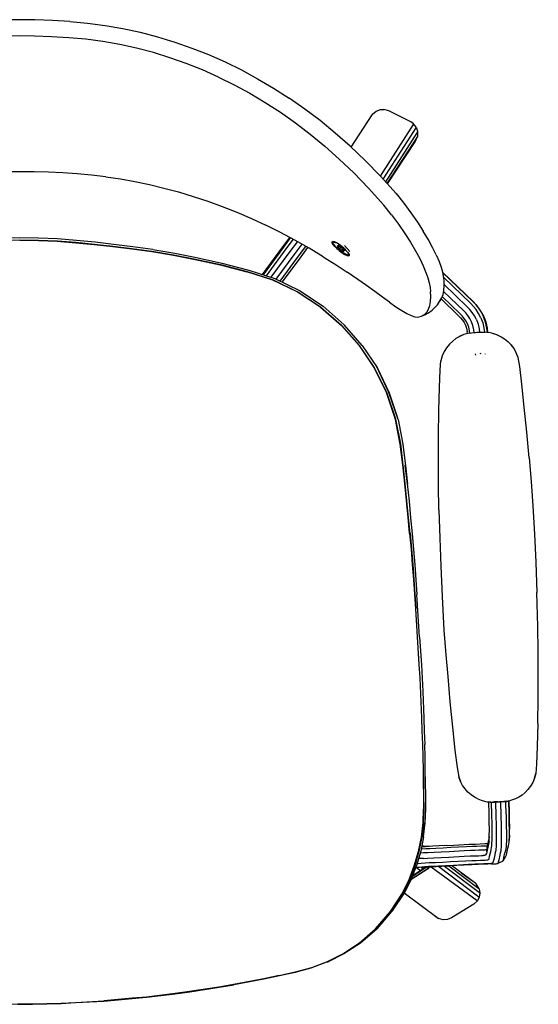
# Model space of a CAD drawing. Units: metres. Extents: x -0.486 to 0.114, y 0.297 to 0.866.
# Drawn here: x -0.186 to 0.114, y 0.297 to 0.866 of the extents above; entities that cross this region are included whole.
import ezdxf

# ---------------------------------------------------------------- set-up
doc = ezdxf.new("R2010")
doc.units = ezdxf.units.M
doc.header["$MEASUREMENT"] = 0

# ---------------------------------------------------------------- blocks, each defined once
blk = doc.blocks.new('12c5cce1-a0a5-46f0-870d-7dadd9cbbcc3')
at = {"color": 254, "true_color": 0xcccccc}
for p, q in [((0.0224, 0.77592), (0.04144, 0.80593)), ((0.02395, 0.77419), (0.04295, 0.80402)), ((0.02639, 0.77147), (0.04235, 0.7959)), ((0.0287, 0.75368), (0.03272, 0.74824)), ((-0.00444, 0.73802), (-0.00478, 0.73808)), ((-0.00439, 0.73802), (-0.00423, 0.73796)), ((0.00045, 0.73188), (0.00032, 0.73166)), ((0.00123, 0.73288), (0.00117, 0.73303)), ((0.00152, 0.73398), (0.00243, 0.73308)), ((0.00179, 0.73072), (0.00197, 0.73098)), ((0.05773, 0.70542), (0.05669, 0.70373)), ((0.07269, 0.68497), (0.07256, 0.68621)), ((0.07946, 0.68766), (0.07967, 0.68567)), ((0.0772, 0.67332), (0.07723, 0.6725)), ((0.08031, 0.67301), (0.08029, 0.67359)), ((0.08311, 0.67314), (0.0831, 0.67326)), ((0.04256, 0.52592), (0.0436, 0.50961)), ((0.04506, 0.48589), (0.04607, 0.46283)), ((0.08887, 0.41452), (0.08887, 0.41439)), ((0.0466, 0.38824), (0.04619, 0.38853)), ((0.04622, 0.38866), (0.04779, 0.38834)), ((0.04626, 0.38885), (0.04825, 0.38845)), ((0.04273, 0.37632), (0.04285, 0.37623)), ((0.05603, 0.37691), (0.07929, 0.35944)), ((0.05933, 0.37708), (0.07964, 0.36185)), ((0.07745, 0.367), (0.06361, 0.37729)), ((0.04081, 0.3713), (0.04078, 0.37132)), ((0.04167, 0.37186), (0.04144, 0.37302)), ((0.06899, 0.37329), (0.07549, 0.36853)), ((0.02835, 0.35068), (0.03497, 0.36085)), ((0.05364, 0.34863), (0.05366, 0.34863))]:
    blk.add_line(p, q, dxfattribs=at)
for p, q in [((0.04235, 0.7959), (0.0437, 0.79888)), ((-0.00531, 0.73783), (-0.00533, 0.7377)), ((-0.00528, 0.73739), (-0.00523, 0.73727)), ((-0.00524, 0.73805), (-0.00513, 0.7382)), ((0.00469, 0.73248), (0.00153, 0.73593)), ((0.00186, 0.73364), (0.00121, 0.73285)), ((0.00124, 0.73293), (0.00124, 0.73291)), ((0.00316, 0.73041), (0.00304, 0.73044)), ((0.00385, 0.73039), (0.00398, 0.73043)), ((0.00427, 0.73069), (0.00416, 0.73056)), ((0.00448, 0.73023), (0.00434, 0.73008)), ((0.08166, 0.68581), (0.08285, 0.68577)), ((0.08726, 0.68508), (0.08571, 0.68543)), ((0.09473, 0.68145), (0.09477, 0.68141)), ((0.09681, 0.6796), (0.09659, 0.67985)), ((0.09837, 0.67789), (0.09831, 0.67798)), ((0.04498, 0.50945), (0.04342, 0.53412)), ((0.09701, 0.39493), (0.09681, 0.39194)), ((0.0839, 0.3854), (0.0841, 0.38849)), ((0.09321, 0.38023), (0.09493, 0.38281)), ((0.04325, 0.37615), (0.04278, 0.37645)), ((0.09304, 0.38006), (0.09026, 0.3787)), ((0.03614, 0.36157), (0.05574, 0.34709)), ((0.07938, 0.36403), (0.07982, 0.36163)), ((-0.00837, 0.32168), (-0.00796, 0.32185)), ((-0.13753, 0.29908), (-0.15397, 0.29815))]:
    blk.add_line(p, q)
for points in [[(-0.17739, 0.86643, 0), (-0.18618, 0.86646, 0), (-0.19497, 0.86643, 0), (-0.20506, 0.86605, 0)], [(-0.15718, 0.8654, 0), (-0.16729, 0.86605, 0), (-0.17739, 0.86643, 0)], [(-0.15718, 0.8654, 0), (-0.14702, 0.8645, 0), (-0.13678, 0.86313, 0), (-0.1266, 0.86136, 0), (-0.11648, 0.85916, 0), (-0.10645, 0.85654, 0), (-0.09653, 0.85351, 0)], [(-0.10893, 0.84741, 0), (-0.11859, 0.84995, 0), (-0.12835, 0.85208, 0), (-0.13816, 0.85381, 0), (-0.14802, 0.85513, 0), (-0.15789, 0.85602, 0), (-0.16774, 0.85664, 0), (-0.17758, 0.85702, 0), (-0.18618, 0.85704, 0), (-0.19478, 0.85702, 0)], [(-0.09653, 0.85351, 0), (-0.08673, 0.85008, 0), (-0.07704, 0.84625, 0), (-0.06747, 0.84202, 0)], [(-0.07134, 0.83332, 0), (-0.08057, 0.83742, 0), (-0.08991, 0.84114, 0), (-0.09936, 0.84447, 0), (-0.10893, 0.84741, 0)], [(-0.06747, 0.84202, 0), (-0.05802, 0.83738, 0), (-0.04869, 0.83235, 0), (-0.03946, 0.8269, 0), (-0.03037, 0.82106, 0)], [(-0.07134, 0.83332, 0), (-0.06222, 0.82882, 0), (-0.05321, 0.82392, 0), (-0.04429, 0.81863, 0), (-0.0355, 0.81295, 0), (-0.02682, 0.80686, 0), (-0.01827, 0.80035, 0), (-0.00982, 0.79338, 0)], [(-0.01253, 0.8081, 0), (-0.02139, 0.81479, 0), (-0.03037, 0.82106, 0)], [(0.00546, 0.79272, 0), (0.01765, 0.81144, 0), (0.0177, 0.81163, 0), (0.01774, 0.81177, 0)], [(0.01358, 0.78498, 0), (0.00489, 0.79327, 0), (-0.0038, 0.80094, 0), (-0.01253, 0.8081, 0)], [(0.04386, 0.80207, 0), (0.04381, 0.80193, 0), (0.04376, 0.80172, 0), (0.02521, 0.77278, 0)], [(0.0438, 0.79922, 0), (0.04376, 0.79908, 0), (0.0437, 0.79888, 0), (0.02607, 0.77182, 0)], [(0.0287, 0.75368, 0), (0.02431, 0.75914, 0), (0.01554, 0.76898, 0), (0.00699, 0.77783, 0), (-0.00142, 0.78591, 0), (-0.00982, 0.79338, 0)], [(0.01358, 0.78498, 0), (0.02239, 0.77593, 0), (0.03139, 0.76588, 0), (0.03586, 0.76034, 0), (0.03996, 0.75482, 0), (0.04378, 0.74942, 0), (0.04709, 0.74424, 0)], [(-0.17791, 0.77843, 0), (-0.18618, 0.77844, 0), (-0.19445, 0.77843, 0), (-0.20274, 0.77822, 0)], [(-0.13634, 0.77563, 0), (-0.14468, 0.7766, 0), (-0.15301, 0.77732, 0), (-0.16132, 0.77793, 0), (-0.16962, 0.77822, 0), (-0.17791, 0.77843, 0)], [(-0.13634, 0.77563, 0), (-0.12798, 0.77442, 0), (-0.11961, 0.77295, 0), (-0.11122, 0.77119, 0), (-0.10282, 0.76914, 0), (-0.09441, 0.76686, 0), (-0.08597, 0.76432, 0), (-0.07753, 0.76154, 0), (-0.06911, 0.75843, 0), (-0.06068, 0.7551, 0), (-0.05228, 0.75147, 0), (-0.04387, 0.74757, 0)], [(-0.01073, 0.7294, 0), (-0.0189, 0.7343, 0), (-0.02718, 0.73898, 0), (-0.03552, 0.74342, 0), (-0.04387, 0.74757, 0)], [(0.03272, 0.74824, 0), (0.03648, 0.74288, 0), (0.03971, 0.73776, 0), (0.04266, 0.73285, 0), (0.04505, 0.72831, 0), (0.04704, 0.72418, 0)], [(-0.04578, 0.71912, 0), (-0.03404, 0.7351, 0), (-0.03, 0.74048, 0)], [(-0.02976, 0.74035, 0), (-0.03377, 0.73501, 0), (-0.04551, 0.71903, 0)], [(0.05457, 0.73053, 0), (0.05254, 0.73469, 0), (0.0501, 0.73928, 0), (0.04709, 0.74424, 0)], [(-0.21849, 0.73767, 0), (-0.20775, 0.73848, 0), (-0.19698, 0.73898, 0), (-0.18621, 0.73916, 0)], [(-0.18621, 0.73916, 0), (-0.17541, 0.73902, 0), (-0.16458, 0.73855, 0), (-0.15376, 0.73776, 0), (-0.14303, 0.7367, 0), (-0.13231, 0.73552, 0), (-0.12128, 0.7342, 0), (-0.10977, 0.73259, 0), (-0.09729, 0.73052, 0), (-0.08466, 0.72808, 0)], [(-0.18621, 0.73895, 0), (-0.17542, 0.7388, 0), (-0.1646, 0.73833, 0), (-0.15379, 0.73754, 0), (-0.14306, 0.73648, 0)], [(-0.14306, 0.73648, 0), (-0.13234, 0.73531, 0), (-0.12132, 0.73399, 0)], [(-0.02816, 0.7395, 0), (-0.0323, 0.734, 0), (-0.04373, 0.71844, 0)], [(-0.02568, 0.73813, 0), (-0.03002, 0.73235, 0), (-0.04092, 0.71752, 0)], [(-0.03789, 0.71641, 0), (-0.02754, 0.7305, 0), (-0.02296, 0.73659, 0)], [(-0.03557, 0.71527, 0), (-0.02553, 0.72894, 0), (-0.02072, 0.73533, 0)], [(-0.03437, 0.71469, 0), (-0.02452, 0.7281, 0), (-0.01957, 0.73468, 0)], [(-0.00124, 0.73282, 0), (-0.00274, 0.73411, 0), (-0.00403, 0.73539, 0), (-0.00499, 0.73654, 0), (-0.00552, 0.73744, 0), (-0.00556, 0.73801, 0), (-0.00513, 0.7382, 0)], [(-0.00478, 0.73808, 0), (-0.00507, 0.73804, 0), (-0.00526, 0.73792, 0), (-0.00533, 0.7377, 0), (-0.00528, 0.73739, 0), (-0.00512, 0.73701, 0)], [(-0.00506, 0.73818, 0), (-0.00524, 0.73805, 0), (-0.00531, 0.73783, 0), (-0.00526, 0.73752, 0), (-0.0051, 0.73714, 0)], [(-0.00528, 0.73757, 0), (-0.00521, 0.73779, 0), (-0.00503, 0.73791, 0), (-0.00474, 0.73794, 0), (-0.00435, 0.73788, 0), (-0.00387, 0.73773, 0)], [(-0.00507, 0.7369, 0), (-0.00523, 0.73727, 0), (-0.00528, 0.73757, 0)], [(0.00152, 0.73398, 0), (0.00002, 0.73527, 0), (-0.00154, 0.73644, 0), (-0.00301, 0.73737, 0), (-0.00425, 0.73798, 0), (-0.00513, 0.7382, 0)], [(-0.004, 0.7355, 0), (-0.00447, 0.73605, 0), (-0.00485, 0.73656, 0), (-0.00512, 0.73701, 0)], [(-0.0051, 0.73714, 0), (-0.00482, 0.73668, 0), (-0.00444, 0.73616, 0)], [(-0.00397, 0.73541, 0), (-0.00444, 0.73596, 0), (-0.00481, 0.73646, 0), (-0.00507, 0.7369, 0)], [(-0.00444, 0.73616, 0), (-0.00396, 0.7356, 0), (-0.0034, 0.73501, 0), (-0.00277, 0.7344, 0)], [(-0.004, 0.7355, 0), (-0.00344, 0.73491, 0), (-0.00282, 0.73431, 0), (-0.00214, 0.7337, 0)], [(-0.00397, 0.73541, 0), (-0.00343, 0.73484, 0), (-0.00282, 0.73425, 0), (-0.00215, 0.73366, 0)], [(-0.00271, 0.73718, 0), (-0.00332, 0.73749, 0), (-0.00387, 0.73773, 0)], [(-0.00277, 0.7344, 0), (-0.00208, 0.73379, 0), (-0.00136, 0.73319, 0), (-0.00061, 0.73261, 0), (0.00014, 0.73208, 0), (0.00087, 0.73161, 0)], [(-0.00246, 0.7353, 0), (-0.00253, 0.73546, 0), (-0.00255, 0.73558, 0), (-0.00252, 0.73567, 0), (-0.00245, 0.73572, 0)], [(-0.00178, 0.73446, 0), (-0.00201, 0.73469, 0), (-0.0022, 0.73492, 0), (-0.00235, 0.73512, 0), (-0.00246, 0.7353, 0)], [(-0.00197, 0.73564, 0), (-0.00217, 0.7357, 0), (-0.00233, 0.73573, 0), (-0.00245, 0.73572, 0)], [(-0.00216, 0.73575, 0), (-0.00227, 0.73574, 0), (-0.00234, 0.73569, 0), (-0.00237, 0.73561, 0), (-0.00235, 0.73549, 0), (-0.00229, 0.73535, 0)], [(0.00116, 0.73319, 0), (0.00122, 0.73305, 0), (0.00124, 0.73293, 0), (0.00121, 0.73285, 0), (0.00114, 0.7328, 0), (0.00103, 0.73279, 0), (0.00088, 0.73281, 0), (0.00069, 0.73287, 0), (0.00048, 0.73297, 0), (0.00023, 0.7331, 0), (-0.00003, 0.73325, 0), (-0.00031, 0.73343, 0), (-0.00059, 0.73364, 0), (-0.00087, 0.73385, 0), (-0.00114, 0.73408, 0), (-0.0014, 0.73431, 0), (-0.00164, 0.73454, 0), (-0.00186, 0.73477, 0), (-0.00204, 0.73498, 0), (-0.00218, 0.73517, 0), (-0.00229, 0.73535, 0)], [(-0.00183, 0.73567, 0), (-0.00201, 0.73573, 0), (-0.00216, 0.73575, 0)], [(-0.00092, 0.73505, 0), (-0.00121, 0.73524, 0), (-0.00149, 0.7354, 0), (-0.00175, 0.73554, 0), (-0.00197, 0.73564, 0)], [(0.00073, 0.73377, 0), (0.00051, 0.73399, 0), (0.00027, 0.73423, 0), (0.00001, 0.73446, 0), (-0.00026, 0.73469, 0), (-0.00054, 0.7349, 0), (-0.00083, 0.7351, 0), (-0.0011, 0.73529, 0), (-0.00136, 0.73544, 0), (-0.00161, 0.73557, 0), (-0.00183, 0.73567, 0)], [(-0.00178, 0.73446, 0), (-0.00153, 0.73421, 0), (-0.00126, 0.73397, 0)], [(-0.00033, 0.73461, 0), (-0.00063, 0.73484, 0), (-0.00092, 0.73505, 0)], [(-0.00033, 0.73461, 0), (-0.00004, 0.73437, 0), (0.00024, 0.73412, 0), (0.00049, 0.73388, 0), (0.00071, 0.73364, 0)], [(-0.12132, 0.73399, 0), (-0.10981, 0.73238, 0), (-0.09736, 0.73032, 0)], [(-0.09736, 0.73032, 0), (-0.08472, 0.72787, 0), (-0.07028, 0.72465, 0), (-0.05486, 0.72073, 0)], [(-0.01073, 0.7294, 0), (-0.00334, 0.72475, 0), (0.00309, 0.72053, 0)], [(-0.00215, 0.73366, 0), (-0.00145, 0.73308, 0), (-0.00073, 0.73252, 0), (-0.00001, 0.73201, 0), (0.0007, 0.73155, 0), (0.00137, 0.73115, 0)], [(-0.00214, 0.7337, 0), (-0.00142, 0.73311, 0), (-0.00069, 0.73254, 0), (0.00005, 0.73202, 0)], [(-0.00126, 0.73397, 0), (-0.00097, 0.73373, 0), (-0.00067, 0.7335, 0), (-0.00037, 0.73329, 0), (-0.00008, 0.7331, 0)], [(-0.00124, 0.73282, 0), (0.00032, 0.73166, 0), (0.00179, 0.73072, 0), (0.00303, 0.73012, 0)], [(-0.00008, 0.7331, 0), (0.00019, 0.73293, 0), (0.00045, 0.7328, 0), (0.00068, 0.7327, 0)], [(0.0021, 0.73081, 0), (0.00146, 0.73114, 0), (0.00077, 0.73155, 0), (0.00005, 0.73202, 0)], [(0.00068, 0.7327, 0), (0.00087, 0.73264, 0), (0.00103, 0.73261, 0)], [(0.00117, 0.73303, 0), (0.00105, 0.73322, 0), (0.0009, 0.73342, 0), (0.00071, 0.73364, 0)], [(0.00073, 0.73377, 0), (0.00091, 0.73356, 0), (0.00105, 0.73336, 0), (0.00116, 0.73319, 0)], [(0.00278, 0.73062, 0), (0.00221, 0.73086, 0), (0.00156, 0.7312, 0), (0.00087, 0.73161, 0)], [(0.00103, 0.73261, 0), (0.00115, 0.73262, 0), (0.00122, 0.73267, 0)], [(0.00122, 0.73267, 0), (0.00125, 0.73276, 0), (0.00123, 0.73288, 0)], [(0.00304, 0.73044, 0), (0.00256, 0.73059, 0), (0.002, 0.73083, 0), (0.00137, 0.73115, 0)], [(0.00355, 0.73035, 0), (0.00316, 0.73041, 0), (0.00267, 0.73057, 0), (0.0021, 0.73081, 0)], [(0.00243, 0.73308, 0), (0.00352, 0.73184, 0), (0.00429, 0.73065, 0), (0.00434, 0.73008, 0)], [(0.00278, 0.73062, 0), (0.00328, 0.73046, 0), (0.00368, 0.7304, 0), (0.00398, 0.73043, 0)], [(0.00303, 0.73012, 0), (0.00391, 0.72989, 0), (0.00434, 0.73008, 0)], [(0.00304, 0.73044, 0), (0.00342, 0.73038, 0), (0.00371, 0.73041, 0), (0.00389, 0.73053, 0), (0.00396, 0.73075, 0)], [(0.00343, 0.73194, 0), (0.00349, 0.73186, 0), (0.00375, 0.73142, 0)], [(0.00403, 0.73051, 0), (0.00385, 0.73039, 0), (0.00355, 0.73035, 0)], [(0.00396, 0.73075, 0), (0.00391, 0.73105, 0), (0.00375, 0.73142, 0)], [(0.00398, 0.73043, 0), (0.00416, 0.73056, 0), (0.00422, 0.73076, 0)], [(0.00406, 0.73102, 0), (0.0041, 0.73073, 0), (0.00403, 0.73051, 0)], [(0.05457, 0.73053, 0), (0.05623, 0.72668, 0), (0.05743, 0.72343, 0)], [(-0.08466, 0.72808, 0), (-0.0702, 0.72485, 0), (-0.05477, 0.72092, 0), (-0.03976, 0.71601, 0), (-0.02561, 0.70921, 0), (-0.01209, 0.70032, 0), (0.00002, 0.68975, 0)], [(0.04704, 0.72418, 0), (0.04866, 0.72037, 0), (0.04984, 0.71713, 0), (0.05056, 0.71436, 0)], [(0.05743, 0.72343, 0), (0.05816, 0.72064, 0), (0.05871, 0.71795, 0), (0.05893, 0.71562, 0)], [(-0.01225, 0.70017, 0), (-0.02575, 0.70903, 0), (-0.03987, 0.71582, 0), (-0.05486, 0.72073, 0)], [(0.02751, 0.7032, 0), (0.02351, 0.7061, 0), (0.0192, 0.70925, 0), (0.01435, 0.71275, 0), (0.00922, 0.71633, 0), (0.00309, 0.72053, 0)], [(0.08446, 0.68561, 0), (0.08419, 0.68805, 0), (0.08339, 0.69149, 0), (0.08223, 0.69458, 0), (0.08082, 0.69731, 0), (0.07924, 0.69967, 0), (0.0776, 0.7017, 0), (0.07597, 0.70346, 0), (0.05819, 0.72052, 0)], [(0.05823, 0.72033, 0), (0.07579, 0.70347, 0), (0.07741, 0.70173, 0), (0.07904, 0.69971, 0), (0.08061, 0.69737, 0), (0.08201, 0.69467, 0)], [(0.05875, 0.71755, 0), (0.07454, 0.7024, 0), (0.07609, 0.70073, 0), (0.07763, 0.69883, 0)], [(0.05056, 0.71436, 0), (0.0511, 0.71168, 0), (0.05132, 0.70934, 0)], [(0.05893, 0.71562, 0), (0.05904, 0.71278, 0), (0.0589, 0.7099, 0), (0.05847, 0.70747, 0), (0.05773, 0.70542, 0)], [(0.07784, 0.69305, 0), (0.07668, 0.69528, 0), (0.07537, 0.69725, 0), (0.07397, 0.69898, 0), (0.07254, 0.70051, 0), (0.05901, 0.7135, 0)], [(0.05088, 0.70114, 0), (0.05133, 0.70357, 0), (0.05146, 0.70646, 0), (0.05132, 0.70934, 0)], [(0.07401, 0.68528, 0), (0.07388, 0.6866, 0), (0.07337, 0.68877, 0), (0.07267, 0.69064, 0), (0.07181, 0.69229, 0), (0.07081, 0.69378, 0), (0.06969, 0.69516, 0), (0.06851, 0.69644, 0), (0.05809, 0.70643, 0)], [(0.07287, 0.6954, 0), (0.07163, 0.69694, 0), (0.07033, 0.69833, 0), (0.05881, 0.70939, 0)], [(0.02751, 0.7032, 0), (0.03128, 0.70054, 0), (0.03466, 0.69834, 0), (0.03764, 0.69656, 0), (0.04009, 0.69543, 0), (0.04218, 0.69467, 0)], [(0.04218, 0.69467, 0), (0.04379, 0.69451, 0), (0.04602, 0.69502, 0), (0.04774, 0.69601, 0), (0.04911, 0.69738, 0), (0.05013, 0.69909, 0), (0.05088, 0.70114, 0)], [(0.05747, 0.70501, 0), (0.06755, 0.69533, 0), (0.06868, 0.69412, 0), (0.06973, 0.69283, 0), (0.07066, 0.69145, 0), (0.07145, 0.68993, 0), (0.07209, 0.68821, 0), (0.07256, 0.68621, 0)], [(-0.01225, 0.70017, 0), (-0.00015, 0.68962, 0), (0.01002, 0.67805, 0), (0.01853, 0.66541, 0), (0.02577, 0.65087, 0)], [(0.07656, 0.68561, 0), (0.0764, 0.68713, 0), (0.07582, 0.68961, 0), (0.07501, 0.69178, 0), (0.07401, 0.6937, 0), (0.07287, 0.6954, 0)], [(0.0804, 0.69411, 0), (0.07909, 0.69663, 0), (0.07763, 0.69883, 0)], [(0.08423, 0.68565, 0), (0.08395, 0.68819, 0), (0.08315, 0.6916, 0), (0.08201, 0.69467, 0)], [(0.03763, 0.58827, 0), (0.03664, 0.59829, 0), (0.03407, 0.62115, 0), (0.03126, 0.63541, 0), (0.02598, 0.65094, 0), (0.01874, 0.66551, 0), (0.01021, 0.67817, 0), (0.00002, 0.68975, 0)], [(0.07784, 0.69305, 0), (0.07879, 0.69052, 0), (0.07946, 0.68766, 0)], [(0.0804, 0.69411, 0), (0.08147, 0.69125, 0), (0.08222, 0.68805, 0), (0.08246, 0.68579, 0)], [(0.03521, 0.60904, 0), (0.03385, 0.62112, 0), (0.03105, 0.63536, 0), (0.02577, 0.65087, 0)], [(0.03924, 0.56939, 0), (0.03835, 0.57867, 0), (0.03642, 0.59828, 0), (0.03521, 0.60904, 0)], [(0.03946, 0.5694, 0), (0.03857, 0.57868, 0), (0.03763, 0.58827, 0)], [(0.03924, 0.56939, 0), (0.04003, 0.56034, 0), (0.04078, 0.55147, 0)], [(0.03946, 0.5694, 0), (0.04025, 0.56035, 0), (0.041, 0.55148, 0), (0.0417, 0.54279, 0), (0.04278, 0.52593, 0)], [(0.04078, 0.55147, 0), (0.04148, 0.54279, 0), (0.04256, 0.52592, 0)], [(0.04656, 0.45523, 0), (0.04629, 0.46283, 0), (0.04528, 0.48589, 0), (0.04483, 0.49373, 0), (0.04278, 0.52593, 0)], [(0.0436, 0.50961, 0), (0.04461, 0.49373, 0), (0.04506, 0.48589, 0)], [(0.04607, 0.46283, 0), (0.04634, 0.45523, 0), (0.04659, 0.4477, 0), (0.04681, 0.44022, 0), (0.04697, 0.4328, 0), (0.04713, 0.42539, 0), (0.04728, 0.41787, 0), (0.04733, 0.41008, 0)], [(0.04719, 0.40204, 0), (0.04755, 0.41008, 0), (0.0475, 0.41787, 0), (0.04735, 0.42539, 0), (0.04719, 0.43279, 0), (0.04703, 0.44022, 0), (0.04681, 0.4477, 0), (0.04656, 0.45523, 0)], [(0.04193, 0.37724, 0), (0.04432, 0.38552, 0), (0.046, 0.3938, 0), (0.04697, 0.40205, 0), (0.04733, 0.41008, 0)], [(0.08516, 0.39154, 0), (0.08524, 0.39268, 0), (0.0853, 0.39487, 0), (0.08532, 0.39813, 0), (0.08528, 0.40242, 0), (0.08517, 0.40768, 0), (0.08498, 0.41385, 0), (0.08497, 0.41425, 0)], [(0.08631, 0.41423, 0), (0.08634, 0.41368, 0), (0.08654, 0.40699, 0), (0.08667, 0.4011, 0), (0.08671, 0.39617, 0), (0.08669, 0.39244, 0), (0.08662, 0.38999, 0), (0.08654, 0.38877, 0), (0.08639, 0.38792, 0), (0.08617, 0.38674, 0), (0.08589, 0.38537, 0), (0.08527, 0.38261, 0), (0.08498, 0.38152, 0)], [(0.08526, 0.41424, 0), (0.08531, 0.41423, 0), (0.08592, 0.41418, 0), (0.08661, 0.41417, 0)], [(0.08661, 0.41417, 0), (0.0874, 0.41418, 0), (0.08832, 0.4142, 0)], [(0.08995, 0.41425, 0), (0.08923, 0.41423, 0), (0.08832, 0.4142, 0)], [(0.08888, 0.4143, 0), (0.0889, 0.41364, 0), (0.08912, 0.40661, 0), (0.08925, 0.4003, 0), (0.0893, 0.39496, 0), (0.08928, 0.39093, 0), (0.08921, 0.38832, 0), (0.08912, 0.38705, 0)], [(0.08995, 0.41425, 0), (0.09059, 0.41427, 0), (0.09122, 0.4143, 0), (0.09195, 0.41434, 0), (0.09285, 0.41439, 0), (0.09377, 0.41445, 0)], [(0.09067, 0.37959, 0), (0.09095, 0.38068, 0), (0.09157, 0.38344, 0), (0.09185, 0.38481, 0), (0.09207, 0.38599, 0), (0.09222, 0.38685, 0), (0.09231, 0.38813, 0), (0.09238, 0.39075, 0), (0.0924, 0.39483, 0), (0.09235, 0.40025, 0), (0.09222, 0.40663, 0), (0.092, 0.41373, 0), (0.09196, 0.41458, 0)], [(0.09524, 0.41457, 0), (0.09456, 0.41451, 0), (0.09377, 0.41445, 0)], [(0.09501, 0.40705, 0), (0.09479, 0.41394, 0), (0.09477, 0.41458, 0)], [(0.09524, 0.41457, 0), (0.09586, 0.41467, 0), (0.09592, 0.4147, 0)], [(0.09689, 0.39766, 0), (0.09685, 0.40221, 0), (0.09674, 0.40776, 0), (0.09654, 0.4142, 0), (0.09651, 0.41477, 0)], [(0.09701, 0.39493, 0), (0.09706, 0.39693, 0), (0.09708, 0.39985, 0), (0.09704, 0.40371, 0), (0.09694, 0.40856, 0), (0.09676, 0.41445, 0), (0.09675, 0.41481, 0)], [(0.09501, 0.40705, 0), (0.09513, 0.40094, 0), (0.09518, 0.39582, 0), (0.09516, 0.39196, 0), (0.09509, 0.38945, 0), (0.095, 0.38821, 0), (0.09486, 0.38736, 0), (0.09464, 0.38618, 0), (0.09436, 0.38481, 0)], [(0.04719, 0.40204, 0), (0.04622, 0.39378, 0), (0.04454, 0.38549, 0), (0.04214, 0.3772, 0)], [(0.08528, 0.39417, 0), (0.08522, 0.39379, 0), (0.085, 0.39262, 0), (0.08472, 0.39125, 0)], [(0.09493, 0.38281, 0), (0.09518, 0.38353, 0), (0.09546, 0.38463, 0), (0.09608, 0.38739, 0), (0.09636, 0.38876, 0), (0.09658, 0.38994, 0), (0.09673, 0.39078, 0), (0.09681, 0.39194, 0), (0.09687, 0.39422, 0), (0.09689, 0.39766, 0)], [(0.04588, 0.38705, 0), (0.04633, 0.38709, 0), (0.04852, 0.38723, 0), (0.05086, 0.38735, 0), (0.05444, 0.38752, 0), (0.05861, 0.38773, 0)], [(0.05272, 0.38865, 0), (0.05055, 0.38854, 0), (0.04856, 0.38841, 0), (0.04684, 0.38827, 0), (0.04612, 0.38819, 0)], [(0.04841, 0.3884, 0), (0.04835, 0.38845, 0), (0.0483, 0.3885, 0), (0.04825, 0.38845, 0), (0.04834, 0.38839, 0)], [(0.06036, 0.38903, 0), (0.05622, 0.38882, 0), (0.05272, 0.38865, 0)], [(0.05861, 0.38773, 0), (0.06311, 0.38797, 0), (0.07187, 0.38841, 0), (0.0755, 0.38859, 0), (0.07813, 0.38869, 0), (0.08057, 0.38878, 0), (0.08231, 0.38884, 0), (0.08352, 0.38889, 0), (0.08421, 0.38893, 0)], [(0.06036, 0.38903, 0), (0.06486, 0.38926, 0), (0.07363, 0.38971, 0), (0.07728, 0.38988, 0), (0.08, 0.39, 0), (0.08264, 0.39009, 0), (0.08448, 0.39015, 0)], [(0.08472, 0.39125, 0), (0.0841, 0.38849, 0), (0.08381, 0.38739, 0), (0.08358, 0.38668, 0), (0.08344, 0.38654, 0), (0.08316, 0.38645, 0), (0.08269, 0.38638, 0), (0.08196, 0.38634, 0), (0.08087, 0.38629, 0), (0.07929, 0.38624, 0), (0.07698, 0.38616, 0), (0.07442, 0.38605, 0), (0.07081, 0.38588, 0), (0.06205, 0.38543, 0)], [(0.08452, 0.38815, 0), (0.0839, 0.3854, 0), (0.08361, 0.3843, 0)], [(0.08516, 0.39154, 0), (0.08502, 0.3907, 0), (0.0848, 0.38953, 0), (0.08452, 0.38815, 0)], [(0.04717, 0.3816, 0), (0.04483, 0.38144, 0), (0.04434, 0.3814, 0)], [(0.06205, 0.38543, 0), (0.05754, 0.3852, 0), (0.05336, 0.38499, 0), (0.04972, 0.38482, 0), (0.04728, 0.38469, 0), (0.04526, 0.38456, 0)], [(0.04717, 0.3816, 0), (0.04962, 0.38173, 0), (0.05326, 0.3819, 0), (0.05745, 0.38211, 0), (0.06196, 0.38234, 0), (0.07072, 0.38279, 0), (0.07431, 0.38296, 0), (0.07685, 0.38307, 0), (0.07913, 0.38314, 0), (0.08069, 0.3832, 0), (0.08176, 0.38324, 0)], [(0.08324, 0.38344, 0), (0.08296, 0.38335, 0), (0.08248, 0.38329, 0), (0.08176, 0.38324, 0)], [(0.08498, 0.38152, 0), (0.08475, 0.3808, 0), (0.08461, 0.38066, 0), (0.0843, 0.38056, 0), (0.08378, 0.38049, 0), (0.08298, 0.38044, 0)], [(0.08324, 0.38344, 0), (0.08337, 0.38358, 0), (0.08361, 0.3843, 0)], [(0.08912, 0.38705, 0), (0.08897, 0.38619, 0), (0.08875, 0.38502, 0), (0.08847, 0.38365, 0), (0.08786, 0.38089, 0), (0.08757, 0.37979, 0), (0.08733, 0.37907, 0), (0.08718, 0.37892, 0)], [(0.09345, 0.38096, 0), (0.09374, 0.38206, 0), (0.09436, 0.38481, 0)], [(0.01003, 0.33259, 0), (0.01958, 0.34081, 0), (0.02817, 0.35077, 0), (0.03477, 0.3609, 0), (0.03871, 0.36887, 0), (0.04193, 0.37724, 0)], [(0.04214, 0.3772, 0), (0.03891, 0.36882, 0), (0.03497, 0.36085, 0)], [(0.05081, 0.37663, 0), (0.04947, 0.37541, 0), (0.03995, 0.3692, 0)], [(0.04009, 0.36956, 0), (0.04933, 0.37558, 0), (0.05045, 0.3766, 0)], [(0.04907, 0.37649, 0), (0.04881, 0.37625, 0), (0.04062, 0.37091, 0)], [(0.04878, 0.37645, 0), (0.0487, 0.37639, 0), (0.04073, 0.37119, 0)], [(0.04326, 0.37627, 0), (0.04325, 0.37615, 0), (0.04352, 0.37599, 0), (0.04391, 0.37569, 0), (0.04492, 0.37491, 0), (0.04544, 0.37453, 0), (0.04561, 0.37442, 0)], [(0.04326, 0.37627, 0), (0.04382, 0.37641, 0), (0.04486, 0.37657, 0), (0.04631, 0.37672, 0), (0.04809, 0.37687, 0), (0.05012, 0.377, 0), (0.05232, 0.37712, 0), (0.05586, 0.37729, 0), (0.06003, 0.3775, 0), (0.06453, 0.37773, 0), (0.07328, 0.37818, 0), (0.07689, 0.37835, 0), (0.07953, 0.37846, 0), (0.08206, 0.37854, 0), (0.08394, 0.37861, 0), (0.08529, 0.37867, 0), (0.08623, 0.37873, 0)], [(0.08298, 0.38044, 0), (0.08181, 0.38039, 0), (0.08015, 0.38033, 0), (0.07778, 0.38025, 0), (0.07522, 0.38014, 0), (0.07162, 0.37997, 0), (0.06287, 0.37952, 0), (0.05836, 0.37929, 0), (0.05418, 0.37908, 0), (0.05057, 0.37891, 0), (0.04821, 0.37879, 0), (0.04598, 0.37864, 0), (0.04402, 0.37847, 0), (0.04346, 0.37841, 0)], [(0.04635, 0.37597, 0), (0.04636, 0.37608, 0), (0.04685, 0.37621, 0)], [(0.04635, 0.37597, 0), (0.04661, 0.37582, 0), (0.04701, 0.37552, 0), (0.04714, 0.37542, 0)], [(0.04685, 0.37621, 0), (0.04776, 0.37635, 0), (0.04903, 0.37648, 0)], [(0.04903, 0.37648, 0), (0.0506, 0.37661, 0), (0.0524, 0.37673, 0), (0.05441, 0.37684, 0), (0.05786, 0.377, 0), (0.06201, 0.37721, 0)], [(0.05169, 0.37669, 0), (0.07818, 0.35727, 0), (0.07837, 0.35705, 0)], [(0.06186, 0.3772, 0), (0.07919, 0.36425, 0), (0.07938, 0.36403, 0)], [(0.07526, 0.37789, 0), (0.0665, 0.37744, 0), (0.06201, 0.37721, 0)], [(0.08649, 0.37834, 0), (0.08436, 0.37827, 0), (0.08161, 0.37817, 0), (0.07889, 0.37806, 0), (0.07526, 0.37789, 0)], [(0.08623, 0.37873, 0), (0.08683, 0.37881, 0), (0.08718, 0.37892, 0)], [(0.08649, 0.37834, 0), (0.08807, 0.37841, 0), (0.08918, 0.37848, 0), (0.08988, 0.37858, 0), (0.09026, 0.3787, 0), (0.09042, 0.37886, 0), (0.09067, 0.37959, 0)], [(0.09304, 0.38006, 0), (0.09321, 0.38023, 0), (0.09345, 0.38096, 0)], [(0.02835, 0.35068, 0), (0.01975, 0.3407, 0), (0.01017, 0.33247, 0), (0.00066, 0.32624, 0), (-0.00845, 0.32171, 0), (-0.0176, 0.31825, 0), (-0.02692, 0.31572, 0), (-0.03613, 0.31369, 0), (-0.04508, 0.3118, 0), (-0.06246, 0.30852, 0)], [(0.05591, 0.34688, 0), (0.05593, 0.34688, 0), (0.05574, 0.34709, 0)], [(-0.01769, 0.31838, 0), (-0.00856, 0.32184, 0), (0.00054, 0.32637, 0), (0.01003, 0.33259, 0)], [(-0.03619, 0.31383, 0), (-0.04513, 0.31194, 0), (-0.06251, 0.30866, 0), (-0.07104, 0.30718, 0)], [(-0.03619, 0.31383, 0), (-0.027, 0.31586, 0), (-0.01769, 0.31838, 0)], [(-0.06246, 0.30852, 0), (-0.07099, 0.30705, 0), (-0.08794, 0.30442, 0), (-0.09636, 0.30332, 0), (-0.11295, 0.30129, 0), (-0.12116, 0.30054, 0)], [(-0.07104, 0.30718, 0), (-0.08798, 0.30455, 0), (-0.09639, 0.30345, 0), (-0.11298, 0.30143, 0)], [(-0.22062, 0.29794, 0), (-0.21234, 0.29754, 0), (-0.20397, 0.29742, 0), (-0.18729, 0.29722, 0), (-0.17888, 0.29734, 0), (-0.16227, 0.29774, 0), (-0.15398, 0.29816, 0), (-0.13755, 0.29909, 0)], [(-0.18729, 0.29735, 0), (-0.17888, 0.29747, 0), (-0.16228, 0.29787, 0)], [(-0.16228, 0.29787, 0), (-0.154, 0.29829, 0), (-0.13757, 0.29922, 0)], [(-0.11298, 0.30143, 0), (-0.12118, 0.30067, 0), (-0.12936, 0.29994, 0), (-0.13757, 0.29922, 0)], [(-0.12116, 0.30054, 0), (-0.12933, 0.29981, 0), (-0.13755, 0.29909, 0)]]:
    blk.add_polyline3d(points, dxfattribs=at)
for points in [[(0.01703, 0.8105, 0), (0.01774, 0.81177, 0), (0.01997, 0.81361, 0), (0.0223, 0.81444, 0), (0.02436, 0.81455, 0)], [(0.04305, 0.80436, 0), (0.04154, 0.80627, 0), (0.0399, 0.80746, 0), (0.02711, 0.81378, 0), (0.02436, 0.81455, 0)], [(0.04305, 0.80436, 0), (0.04386, 0.80207, 0), (0.0438, 0.79922, 0)], [(-0.10917, 0.73362, 0), (-0.12079, 0.73523, 0), (-0.13188, 0.73653, 0), (-0.14263, 0.73775, 0), (-0.15346, 0.73888, 0), (-0.16437, 0.73967, 0), (-0.17528, 0.74014, 0), (-0.18619, 0.74028, 0), (-0.19708, 0.74011, 0)], [(-0.00227, 0.73574, 0), (-0.0023, 0.73573, 0), (-0.00236, 0.73572, 0), (-0.00224, 0.73573, 0), (-0.00233, 0.73573, 0)], [(-0.00167, 0.73652, 0), (-0.00216, 0.73591, 0), (-0.00234, 0.73569, 0)], [(-0.00155, 0.73544, 0), (-0.00182, 0.73558, 0), (-0.00149, 0.7354, 0)], [(-0.00096, 0.73507, 0), (-0.00126, 0.73527, 0), (-0.00155, 0.73544, 0)], [(-0.00096, 0.73507, 0), (-0.00065, 0.73484, 0), (-0.00033, 0.7346, 0), (-0.00003, 0.73435, 0), (0.00026, 0.73409, 0)], [(-0.10917, 0.73362, 0), (-0.0966, 0.73145, 0), (-0.0839, 0.72896, 0), (-0.06931, 0.72574, 0), (-0.05376, 0.72173, 0), (-0.03865, 0.71677, 0)], [(0.00026, 0.73409, 0), (0.00052, 0.73384, 0), (0.00076, 0.73359, 0), (0.00096, 0.73336, 0), (0.0009, 0.73342, 0)], [(0.00124, 0.73291, 0), (0.00123, 0.73285, 0), (0.00121, 0.73297, 0), (0.00123, 0.73288, 0)], [(-0.03865, 0.71677, 0), (-0.02443, 0.70983, 0), (-0.01083, 0.70079, 0)], [(0.01186, 0.67818, 0), (0.00161, 0.68984, 0), (0.00135, 0.6901, 0), (-0.01083, 0.70079, 0)], [(0.05217, 0.69844, 0), (0.05356, 0.6998, 0), (0.05528, 0.70164, 0), (0.05773, 0.70542, 0)], [(0.04602, 0.69502, 0), (0.04832, 0.69608, 0), (0.05005, 0.69705, 0), (0.05217, 0.69844, 0)], [(0.06884, 0.68361, 0), (0.0678, 0.68315, 0), (0.06595, 0.68206, 0), (0.06414, 0.68066, 0), (0.0623, 0.67888, 0)], [(0.07397, 0.68527, 0), (0.07316, 0.68509, 0), (0.07218, 0.68485, 0), (0.07065, 0.68436, 0), (0.06884, 0.68361, 0)], [(0.07065, 0.68436, 0), (0.06974, 0.684, 0), (0.06916, 0.68374, 0)], [(0.07397, 0.68527, 0), (0.07498, 0.68544, 0), (0.07615, 0.68557, 0), (0.07728, 0.68567, 0), (0.07816, 0.68573, 0)], [(0.07816, 0.68573, 0), (0.07891, 0.68577, 0), (0.07966, 0.6858, 0), (0.08053, 0.68581, 0), (0.08166, 0.68581, 0)], [(0.08571, 0.68543, 0), (0.0847, 0.68558, 0), (0.08392, 0.68569, 0), (0.08285, 0.68577, 0)], [(0.09021, 0.68412, 0), (0.08913, 0.68449, 0), (0.08726, 0.68508, 0), (0.0882, 0.6848, 0), (0.09021, 0.68412, 0), (0.09216, 0.6832, 0), (0.0941, 0.68196, 0), (0.09473, 0.68145, 0)], [(0.01186, 0.67818, 0), (0.02041, 0.66546, 0), (0.02737, 0.65082, 0), (0.03205, 0.63678, 0)], [(0.0623, 0.67888, 0), (0.0606, 0.67682, 0), (0.05919, 0.67455, 0)], [(0.0941, 0.68196, 0), (0.09609, 0.68034, 0), (0.09659, 0.67985, 0)], [(0.09609, 0.68034, 0), (0.09797, 0.67841, 0), (0.09831, 0.67798, 0)], [(0.10829, 0.61318, 0), (0.10695, 0.6279, 0), (0.10553, 0.64249, 0), (0.10412, 0.65576, 0), (0.10286, 0.66592, 0), (0.10189, 0.67119, 0), (0.1009, 0.67387, 0), (0.09959, 0.67627, 0), (0.09797, 0.67841, 0)], [(0.05919, 0.67455, 0), (0.0581, 0.67207, 0), (0.05735, 0.66932, 0)], [(0.05615, 0.58311, 0), (0.05596, 0.59734, 0), (0.05594, 0.61102, 0), (0.05598, 0.62579, 0), (0.05613, 0.64045, 0), (0.05642, 0.65378, 0), (0.05683, 0.664, 0), (0.05735, 0.66932, 0)], [(0.03252, 0.63539, 0), (0.02727, 0.65101, 0), (0.02019, 0.66568, 0), (0.02737, 0.65082, 0), (0.02727, 0.65101, 0)], [(0.03252, 0.63539, 0), (0.03534, 0.62105, 0), (0.03538, 0.6209, 0), (0.03676, 0.60877, 0)], [(0.10829, 0.61318, 0), (0.10942, 0.59955, 0), (0.11042, 0.58535, 0), (0.11135, 0.56894, 0), (0.11218, 0.55283, 0), (0.11283, 0.5353, 0)], [(0.03676, 0.60877, 0), (0.03793, 0.59799, 0), (0.03671, 0.60891, 0), (0.03789, 0.59814, 0), (0.03887, 0.58811, 0), (0.03981, 0.57852, 0)], [(0.05615, 0.58311, 0), (0.05661, 0.56667, 0), (0.05729, 0.55055, 0), (0.05808, 0.53301, 0)], [(0.03981, 0.57852, 0), (0.0407, 0.56926, 0), (0.04147, 0.56021, 0)], [(0.04147, 0.56021, 0), (0.04219, 0.55134, 0), (0.04287, 0.54265, 0), (0.04342, 0.53412, 0)], [(0.11334, 0.45952, 0), (0.11353, 0.47418, 0), (0.11362, 0.48895, 0), (0.11354, 0.50146, 0), (0.11333, 0.51569, 0), (0.11283, 0.5353, 0)], [(0.05808, 0.53301, 0), (0.05904, 0.51342, 0), (0.06008, 0.49922, 0), (0.06128, 0.48676, 0), (0.06256, 0.47204, 0), (0.06394, 0.45744, 0)], [(0.04498, 0.50945, 0), (0.046, 0.49356, 0), (0.04644, 0.48572, 0), (0.04677, 0.47797, 0)], [(0.04677, 0.47797, 0), (0.04744, 0.46265, 0), (0.04771, 0.45505, 0), (0.04795, 0.44751, 0)], [(0.06394, 0.45744, 0), (0.06536, 0.44418, 0), (0.06665, 0.43403, 0), (0.06763, 0.42876, 0), (0.06862, 0.42609, 0)], [(0.11334, 0.45952, 0), (0.11305, 0.44619, 0), (0.11266, 0.43597, 0), (0.11214, 0.43065, 0), (0.11139, 0.42791, 0), (0.11215, 0.43059, 0), (0.11146, 0.42793, 0), (0.11047, 0.42553, 0), (0.10919, 0.42335, 0), (0.10765, 0.42135, 0), (0.10595, 0.4196, 0)], [(0.04732, 0.39399, 0), (0.0483, 0.40219, 0), (0.04866, 0.41015, 0), (0.04862, 0.41784, 0), (0.04844, 0.42529, 0), (0.04828, 0.43265, 0), (0.04815, 0.44004, 0), (0.04795, 0.44751, 0)], [(0.06977, 0.4238, 0), (0.06857, 0.42611, 0), (0.06766, 0.4287, 0)], [(0.07862, 0.41599, 0), (0.07668, 0.41699, 0), (0.07481, 0.41827, 0), (0.07296, 0.41987, 0), (0.07124, 0.42173, 0), (0.06977, 0.4238, 0)], [(0.07862, 0.41599, 0), (0.08068, 0.41521, 0), (0.08245, 0.41468, 0), (0.08303, 0.41454, 0), (0.08406, 0.41432, 0), (0.08467, 0.41424, 0)], [(0.10038, 0.41604, 0), (0.09866, 0.41536, 0), (0.0981, 0.41518, 0), (0.09709, 0.41487, 0)], [(0.10595, 0.4196, 0), (0.1042, 0.41817, 0), (0.10236, 0.417, 0), (0.10038, 0.41604, 0)], [(0.08467, 0.41424, 0), (0.08507, 0.41418, 0), (0.08571, 0.41413, 0)], [(0.08571, 0.41413, 0), (0.08643, 0.41412, 0), (0.08726, 0.41413, 0), (0.08823, 0.41415, 0), (0.08918, 0.41418, 0), (0.08993, 0.4142, 0), (0.09059, 0.41422, 0), (0.09124, 0.41425, 0)], [(0.09391, 0.41441, 0), (0.09294, 0.41435, 0), (0.092, 0.4143, 0), (0.09124, 0.41425, 0)], [(0.09391, 0.41441, 0), (0.09475, 0.41447, 0), (0.09546, 0.41454, 0), (0.09609, 0.41465, 0)], [(0.09709, 0.41487, 0), (0.09649, 0.41473, 0), (0.09609, 0.41465, 0)], [(0.04732, 0.39399, 0), (0.04562, 0.38578, 0), (0.04321, 0.37755, 0), (0.03997, 0.36923, 0), (0.03601, 0.36131, 0)], [(0.04846, 0.3884, 0), (0.0483, 0.3885, 0), (0.04627, 0.38891, 0)], [(0.0487, 0.37645, 0), (0.04867, 0.37642, 0), (0.04076, 0.37126, 0)], [(0.07938, 0.36403, 0), (0.07763, 0.36678, 0), (0.07745, 0.367, 0)], [(0.02042, 0.34082, 0), (0.02902, 0.35081, 0), (0.02939, 0.35123, 0), (0.03601, 0.36131, 0)], [(0.07982, 0.36163, 0), (0.07948, 0.35922, 0), (0.07837, 0.35705, 0), (0.07627, 0.35513, 0), (0.0634, 0.34718, 0), (0.06114, 0.34625, 0), (0.05868, 0.34608, 0), (0.05593, 0.34688, 0)], [(0.05363, 0.34864, 0), (0.05364, 0.34863, 0), (0.05591, 0.34688, 0)], [(0.02042, 0.34082, 0), (0.01077, 0.3326, 0), (0.00122, 0.32638, 0), (-0.00796, 0.32185, 0)], [(-0.00837, 0.32168, 0), (-0.01754, 0.31822, 0), (-0.02687, 0.31569, 0), (-0.03608, 0.31367, 0), (-0.04503, 0.31178, 0), (-0.06241, 0.3085, 0)], [(-0.0879, 0.3044, 0), (-0.07095, 0.30703, 0), (-0.06241, 0.3085, 0)], [(-0.13753, 0.29908, 0), (-0.12931, 0.2998, 0), (-0.12114, 0.30052, 0), (-0.11292, 0.30128, 0), (-0.10463, 0.30229, 0)], [(-0.10463, 0.30229, 0), (-0.09632, 0.3033, 0), (-0.0879, 0.3044, 0)], [(-0.15397, 0.29815, 0), (-0.16226, 0.29772, 0), (-0.17887, 0.29733, 0), (-0.18729, 0.29721, 0)]]:
    blk.add_polyline3d(points)

msp = doc.modelspace()

# ---------------------------------------------------------------- block references
msp.add_blockref('12c5cce1-a0a5-46f0-870d-7dadd9cbbcc3', (0, 0))

doc.saveas('drawing.dxf')
